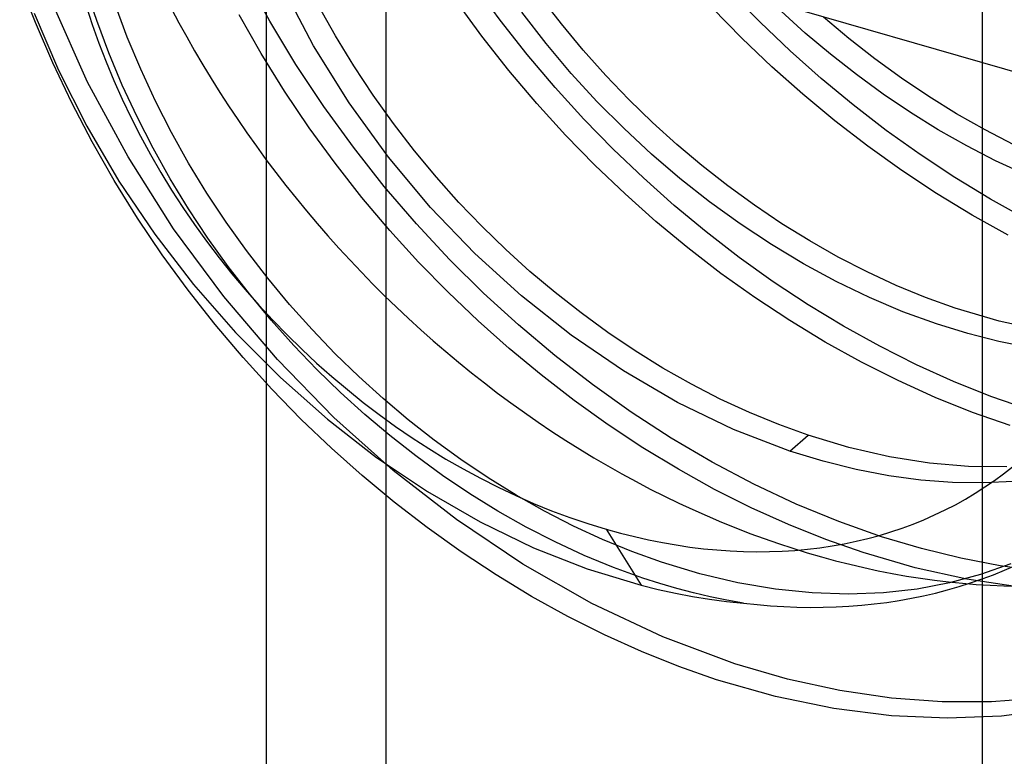
# Model space of a CAD drawing. Units: millimetres. Extents: x -38 to 60, y -38 to 96.
# Drawn here: x 36 to 39, y 44 to 46 of the extents above; entities that cross this region are included whole.
import ezdxf

# ---------------------------------------------------------------- set-up
doc = ezdxf.new("R2010")
doc.units = ezdxf.units.MM
doc.layers.add('MAIN-1', color=7, linetype='Continuous')
doc.layers.add('MAIN-2', color=7, linetype='Continuous')

msp = doc.modelspace()

# ---------------------------------------------------------------- linework, layer by layer
at = {"layer": 'MAIN-1'}
msp.add_line((37.3317, 34.0813), (37.3317, 53.3411), dxfattribs=at)
at = {"layer": 'MAIN-2'}
for p, q in [((38.9549, 80.3303), (38.9549, -8.3507)), ((37.0049, 78.6415), (37.0049, -10.0395)), ((44.7457, 44.6763), (36.735, 46.9888)), ((36.3757, 46.4571), (36.3331, 46.568)), ((37.0144, 46.461), (36.9482, 46.5822)), ((36.5428, 46.4626), (36.5134, 46.5514)), ((37.1338, 46.3939), (37.0479, 46.5567)), ((37.6422, 46.4635), (37.5716, 46.5603)), ((38.3502, 46.458), (38.2699, 46.5403)), ((37.5922, 46.4202), (37.5216, 46.517)), ((37.8087, 46.4537), (37.7511, 46.5283)), ((36.5182, 46.2949), (36.4239, 46.505)), ((36.6259, 46.4176), (36.5928, 46.5059)), ((37.1934, 46.4206), (37.1466, 46.5043)), ((37.7671, 46.3999), (37.7011, 46.485)), ((38.3002, 46.4147), (38.2199, 46.497)), ((38.4732, 46.4284), (38.4071, 46.4882)), ((36.3724, 46.4825), (36.4386, 46.3271)), ((36.5759, 46.3743), (36.5428, 46.4626)), ((36.9906, 46.373), (36.9306, 46.478)), ((37.0858, 46.3428), (37.0144, 46.461)), ((37.7156, 46.37), (37.6422, 46.4635)), ((38.4321, 46.3799), (38.3502, 46.458)), ((38.5916, 46.4139), (38.5232, 46.4717)), ((36.423, 46.3472), (36.3757, 46.4571)), ((37.8683, 46.3819), (37.8087, 46.4537)), ((36.6627, 46.3299), (36.6259, 46.4176)), ((37.2433, 46.3388), (37.1934, 46.4206)), ((37.6656, 46.3267), (37.5922, 46.4202)), ((38.3821, 46.3366), (38.3002, 46.4147)), ((38.5416, 46.3706), (38.4732, 46.4284)), ((38.6623, 46.3584), (38.5916, 46.4139)), ((37.2309, 46.2379), (37.1338, 46.3939)), ((37.8357, 46.3186), (37.7671, 46.3999)), ((37.9297, 46.3131), (37.8683, 46.3819)), ((38.5162, 46.305), (38.4321, 46.3799)), ((36.6127, 46.2866), (36.5759, 46.3743)), ((37.0544, 46.2705), (36.9906, 46.373)), ((37.7916, 46.2801), (37.7156, 46.37)), ((38.6123, 46.3151), (38.5416, 46.3706)), ((38.735, 46.3054), (38.6623, 46.3584)), ((36.4747, 46.2386), (36.423, 46.3472)), ((36.4386, 46.3271), (36.5156, 46.1745)), ((36.7029, 46.2432), (36.6627, 46.3299)), ((37.1618, 46.228), (37.0858, 46.3428)), ((37.2959, 46.2591), (37.2433, 46.3388)), ((37.7416, 46.2368), (37.6656, 46.3267)), ((38.4662, 46.2617), (38.3821, 46.3366)), ((37.9066, 46.2413), (37.8357, 46.3186)), ((37.9927, 46.2474), (37.9297, 46.3131)), ((38.6034, 46.2327), (38.5162, 46.305)), ((38.685, 46.2621), (38.6123, 46.3151)), ((38.8095, 46.2553), (38.735, 46.3054)), ((36.6282, 46.0908), (36.5182, 46.2949)), ((36.6529, 46.1999), (36.6127, 46.2866)), ((37.1216, 46.1706), (37.0544, 46.2705)), ((37.8699, 46.1939), (37.7916, 46.2801)), ((36.7466, 46.1579), (36.7029, 46.2432)), ((37.3511, 46.1819), (37.2959, 46.2591)), ((38.0571, 46.1851), (37.9927, 46.2474)), ((38.5534, 46.1894), (38.4662, 46.2617)), ((38.7595, 46.212), (38.685, 46.2621)), ((38.8855, 46.2082), (38.8095, 46.2553)), ((36.5306, 46.1316), (36.4747, 46.2386)), ((37.2422, 46.1171), (37.1618, 46.228)), ((37.3377, 46.0906), (37.2309, 46.2379)), ((37.8199, 46.1506), (37.7416, 46.2368)), ((37.9794, 46.1681), (37.9066, 46.2413)), ((38.6933, 46.1633), (38.6034, 46.2327)), ((36.6966, 46.1146), (36.6529, 46.1999)), ((37.9502, 46.1116), (37.8699, 46.1939)), ((38.8355, 46.1649), (38.7595, 46.212)), ((38.963, 46.1643), (38.8855, 46.2082)), ((36.5156, 46.1745), (36.6034, 46.025)), ((37.1922, 46.0738), (37.1216, 46.1706)), ((37.4087, 46.1073), (37.3511, 46.1819)), ((38.054, 46.0988), (37.9794, 46.1681)), ((38.1232, 46.1252), (38.0571, 46.1851)), ((38.6433, 46.12), (38.5534, 46.1894)), ((38.7859, 46.0971), (38.6933, 46.1633)), ((38.913, 46.121), (38.8355, 46.1649)), ((39.0415, 46.1239), (38.963, 46.1643)), ((36.7934, 46.0742), (36.7466, 46.1579)), ((37.9002, 46.0683), (37.8199, 46.1506)), ((36.5906, 46.0266), (36.5306, 46.1316)), ((36.7434, 46.0309), (36.6966, 46.1146)), ((37.3263, 46.0105), (37.2422, 46.1171)), ((38.0321, 46.0335), (37.9502, 46.1116)), ((38.1916, 46.0675), (38.1232, 46.1252)), ((38.7359, 46.0538), (38.6433, 46.12)), ((38.9915, 46.0806), (38.913, 46.121)), ((36.7524, 45.8952), (36.6282, 46.0908)), ((37.4525, 45.9533), (37.3377, 46.0906)), ((37.4683, 46.0355), (37.4087, 46.1073)), ((38.1317, 46.0323), (38.054, 46.0988)), ((38.8807, 46.0345), (38.7859, 46.0971)), ((36.8433, 45.9924), (36.7934, 46.0742)), ((37.2656, 45.9803), (37.1922, 46.0738)), ((37.9821, 45.9902), (37.9002, 46.0683)), ((38.2623, 46.012), (38.1916, 46.0675)), ((39.0709, 46.0439), (38.9915, 46.0806)), ((36.7933, 45.9491), (36.7434, 46.0309)), ((37.5297, 45.9667), (37.4683, 46.0355)), ((38.1162, 45.9586), (38.0321, 46.0335)), ((38.2123, 45.9687), (38.1317, 46.0323)), ((38.8307, 45.9912), (38.7359, 46.0538)), ((38.9775, 45.9757), (38.8807, 46.0345)), ((36.6544, 45.9241), (36.5906, 46.0266)), ((36.6034, 46.025), (36.7008, 45.8807)), ((37.4138, 45.9086), (37.3263, 46.0105)), ((38.335, 45.959), (38.2623, 46.012)), ((36.8959, 45.9127), (36.8433, 45.9924)), ((37.3416, 45.8904), (37.2656, 45.9803)), ((38.0662, 45.9153), (37.9821, 45.9902)), ((38.9275, 45.9324), (38.8307, 45.9912)), ((39.0761, 45.9211), (38.9775, 45.9757)), ((36.8459, 45.8694), (36.7933, 45.9491)), ((37.5734, 45.8274), (37.4525, 45.9533)), ((37.5927, 45.901), (37.5297, 45.9667)), ((38.2034, 45.8863), (38.1162, 45.9586)), ((38.2955, 45.9084), (38.2123, 45.9687)), ((38.4095, 45.9089), (38.335, 45.959)), ((36.7216, 45.8242), (36.6544, 45.9241)), ((39.0261, 45.8778), (38.9275, 45.9324)), ((36.8888, 45.7105), (36.7524, 45.8952)), ((36.9511, 45.8355), (36.8959, 45.9127)), ((37.5041, 45.8117), (37.4138, 45.9086)), ((37.6571, 45.8386), (37.5927, 45.901)), ((38.1534, 45.843), (38.0662, 45.9153)), ((38.381, 45.8518), (38.2955, 45.9084)), ((38.4855, 45.8618), (38.4095, 45.9089)), ((36.7008, 45.8807), (36.8068, 45.7432)), ((36.9011, 45.7922), (36.8459, 45.8694)), ((37.4199, 45.8042), (37.3416, 45.8904)), ((38.2933, 45.8169), (38.2034, 45.8863)), ((38.2433, 45.7736), (38.1534, 45.843)), ((38.4686, 45.7993), (38.381, 45.8518)), ((38.563, 45.8179), (38.4855, 45.8618)), ((36.7922, 45.7274), (36.7216, 45.8242)), ((37.0087, 45.7609), (36.9511, 45.8355)), ((37.7003, 45.7122), (37.5734, 45.8274)), ((37.7232, 45.7788), (37.6571, 45.8386)), ((38.3859, 45.7507), (38.2933, 45.8169)), ((38.6415, 45.7775), (38.563, 45.8179)), ((36.9587, 45.7176), (36.9011, 45.7922)), ((37.5002, 45.7219), (37.4199, 45.8042)), ((37.5968, 45.72), (37.5041, 45.8117)), ((38.5578, 45.7511), (38.4686, 45.7993)), ((37.0683, 45.6891), (37.0087, 45.7609)), ((37.7916, 45.7211), (37.7232, 45.7788)), ((38.3359, 45.7074), (38.2433, 45.7736)), ((38.7209, 45.7408), (38.6415, 45.7775)), ((36.8068, 45.7432), (36.9213, 45.6126)), ((38.4807, 45.6881), (38.3859, 45.7507)), ((38.6482, 45.7076), (38.5578, 45.7511)), ((38.8009, 45.7079), (38.7209, 45.7408)), ((36.8656, 45.6339), (36.7922, 45.7274)), ((37.0352, 45.5385), (36.8888, 45.7105)), ((37.0183, 45.6458), (36.9587, 45.7176)), ((37.5821, 45.6438), (37.5002, 45.7219)), ((37.6919, 45.6333), (37.5968, 45.72)), ((37.8353, 45.605), (37.7003, 45.7122)), ((37.8623, 45.6656), (37.7916, 45.7211)), ((38.4307, 45.6448), (38.3359, 45.7074)), ((38.7394, 45.6691), (38.6482, 45.7076)), ((38.8811, 45.679), (38.8009, 45.7079)), ((37.1297, 45.6203), (37.0683, 45.6891)), ((38.5775, 45.6293), (38.4807, 45.6881)), ((37.935, 45.6126), (37.8623, 45.6656)), ((38.8311, 45.6357), (38.7394, 45.6691)), ((39.0015, 45.6432), (38.8811, 45.679)), ((36.9416, 45.5439), (36.8656, 45.6339)), ((37.0797, 45.577), (37.0183, 45.6458)), ((37.6662, 45.5689), (37.5821, 45.6438)), ((37.7908, 45.55), (37.6919, 45.6333)), ((38.5275, 45.586), (38.4307, 45.6448)), ((38.6761, 45.5747), (38.5775, 45.6293)), ((38.9162, 45.6094), (38.8311, 45.6357)), ((39.1209, 45.6168), (39.0015, 45.6432)), ((36.9213, 45.6126), (37.0433, 45.4898)), ((37.1927, 45.5546), (37.1297, 45.6203)), ((37.9776, 45.5076), (37.8353, 45.605)), ((38.0095, 45.5625), (37.935, 45.6126)), ((39.0008, 45.5879), (38.9162, 45.6094)), ((37.1427, 45.5113), (37.0797, 45.577)), ((38.6261, 45.5314), (38.5275, 45.586)), ((38.7761, 45.5244), (38.6761, 45.5747)), ((39.0848, 45.571), (39.0008, 45.5879)), ((37.2571, 45.4922), (37.1927, 45.5546)), ((37.7534, 45.4966), (37.6662, 45.5689)), ((37.8934, 45.4704), (37.7908, 45.55)), ((38.0855, 45.5154), (38.0095, 45.5625)), ((37.0199, 45.4578), (36.9416, 45.5439)), ((37.1893, 45.3808), (37.0352, 45.5385)), ((38.7261, 45.4811), (38.6261, 45.5314)), ((38.8772, 45.4788), (38.7761, 45.5244)), ((37.2071, 45.4489), (37.1427, 45.5113)), ((37.3232, 45.4324), (37.2571, 45.4922)), ((37.8433, 45.4272), (37.7534, 45.4966)), ((38.1255, 45.4215), (37.9776, 45.5076)), ((38.163, 45.4715), (38.0855, 45.5154)), ((37.0433, 45.4898), (37.1717, 45.3759)), ((37.9993, 45.3951), (37.8934, 45.4704)), ((38.2415, 45.4311), (38.163, 45.4715)), ((38.8272, 45.4355), (38.7261, 45.4811)), ((38.979, 45.438), (38.8772, 45.4788)), ((37.1002, 45.3755), (37.0199, 45.4578)), ((37.2732, 45.3891), (37.2071, 45.4489)), ((37.3916, 45.3746), (37.3232, 45.4324)), ((37.9359, 45.361), (37.8433, 45.4272)), ((38.2773, 45.3483), (38.1255, 45.4215)), ((38.3209, 45.3944), (38.2415, 45.4311)), ((38.929, 45.3947), (38.8272, 45.4355)), ((39.0811, 45.4022), (38.979, 45.438)), ((37.3416, 45.3313), (37.2732, 45.3891)), ((38.1082, 45.3245), (37.9993, 45.3951)), ((38.4009, 45.3615), (38.3209, 45.3944)), ((39.0311, 45.3589), (38.929, 45.3947)), ((37.1821, 45.2974), (37.1002, 45.3755)), ((37.1717, 45.3759), (37.3054, 45.272)), ((37.3507, 45.2365), (37.1893, 45.3808)), ((37.4623, 45.3192), (37.3916, 45.3746)), ((38.0307, 45.2984), (37.9359, 45.361)), ((38.4811, 45.3326), (38.4009, 45.3615)), ((37.4123, 45.2759), (37.3416, 45.3313)), ((38.4311, 45.2893), (38.2773, 45.3483)), ((38.4311, 45.2893), (38.4811, 45.3326)), ((38.5922, 45.2992), (38.4811, 45.3326)), ((37.535, 45.2662), (37.4623, 45.3192)), ((38.2196, 45.2589), (38.1082, 45.3245)), ((37.2662, 45.2225), (37.1821, 45.2974)), ((38.1275, 45.2396), (38.0307, 45.2984)), ((38.5215, 45.2615), (38.4311, 45.2893)), ((38.7026, 45.2738), (38.5922, 45.2992)), ((37.3054, 45.272), (37.4441, 45.1787)), ((37.485, 45.2229), (37.4123, 45.2759)), ((37.6095, 45.2161), (37.535, 45.2662)), ((38.3331, 45.199), (38.2196, 45.2589)), ((38.6114, 45.2391), (38.5215, 45.2615)), ((38.8114, 45.2566), (38.7026, 45.2738)), ((38.9181, 45.2474), (38.8114, 45.2566)), ((37.5227, 45.1025), (37.3507, 45.2365)), ((38.2261, 45.1849), (38.1275, 45.2396)), ((38.7005, 45.222), (38.6114, 45.2391)), ((39.0219, 45.2461), (38.9181, 45.2474)), ((37.3534, 45.1501), (37.2662, 45.2225)), ((37.5595, 45.1728), (37.485, 45.2229)), ((37.6855, 45.1689), (37.6095, 45.2161)), ((38.4482, 45.1449), (38.3331, 45.199)), ((38.7884, 45.2102), (38.7005, 45.222)), ((38.8747, 45.2038), (38.7884, 45.2102)), ((38.9591, 45.2025), (38.8747, 45.2038)), ((39.0413, 45.2064), (38.9591, 45.2025)), ((37.4441, 45.1787), (37.5872, 45.0962)), ((37.6355, 45.1256), (37.5595, 45.1728)), ((38.3261, 45.1347), (38.2261, 45.1849)), ((37.4433, 45.0807), (37.3534, 45.1501)), ((37.763, 45.1251), (37.6855, 45.1689)), ((38.5644, 45.0971), (38.4482, 45.1449)), ((37.713, 45.0818), (37.6355, 45.1256)), ((37.8415, 45.0847), (37.763, 45.1251)), ((38.4272, 45.0891), (38.3261, 45.1347)), ((37.7037, 44.9808), (37.5227, 45.1025)), ((37.5872, 45.0962), (37.7329, 45.0257)), ((38.6811, 45.0558), (38.5644, 45.0971)), ((37.5359, 45.0146), (37.4433, 45.0807)), ((37.7915, 45.0414), (37.713, 45.0818)), ((37.9209, 45.048), (37.8415, 45.0847)), ((37.9311, 45.0762), (38.0261, 44.9235)), ((38.529, 45.0483), (38.4272, 45.0891)), ((37.8709, 45.0047), (37.7915, 45.0414)), ((38.0009, 45.0151), (37.9209, 45.048)), ((38.6311, 45.0125), (38.529, 45.0483)), ((38.7894, 45.0234), (38.6811, 45.0558)), ((37.6307, 44.9519), (37.5359, 45.0146)), ((37.7329, 45.0257), (37.8793, 44.9682)), ((38.0811, 44.9861), (38.0009, 45.0151)), ((38.7726, 44.9714), (38.6311, 45.0125)), ((38.8971, 44.997), (38.7894, 45.0234)), ((37.9509, 44.9718), (37.8709, 45.0047)), ((38.1855, 44.9546), (38.0811, 44.9861)), ((39.0041, 44.9765), (38.8971, 44.997)), ((37.892, 44.8735), (37.7037, 44.9808)), ((37.8793, 44.9682), (38.0261, 44.9235)), ((38.0311, 44.9428), (37.9509, 44.9718)), ((38.913, 44.9404), (38.7726, 44.9714)), ((39.0331, 44.9817), (38.9509, 44.9526)), ((39.1097, 44.962), (39.0041, 44.9765)), ((37.7275, 44.8932), (37.6307, 44.9519)), ((38.0771, 44.9281), (38.0311, 44.9428)), ((38.2892, 44.9301), (38.1855, 44.9546)), ((38.3917, 44.9127), (38.2892, 44.9301)), ((38.8663, 44.9299), (38.7781, 44.9132)), ((38.9509, 44.9526), (38.8663, 44.9299)), ((39.0516, 44.9196), (38.913, 44.9404)), ((38.0261, 44.9235), (38.0727, 44.912)), ((38.0727, 44.912), (38.1194, 44.9019)), ((38.123, 44.9147), (38.0771, 44.9281)), ((38.1688, 44.9027), (38.123, 44.9147)), ((38.2144, 44.892), (38.1688, 44.9027)), ((38.4924, 44.9025), (38.3917, 44.9127)), ((38.5906, 44.8993), (38.4924, 44.9025)), ((38.686, 44.9029), (38.5906, 44.8993)), ((38.7781, 44.9132), (38.686, 44.9029)), ((37.8261, 44.8385), (37.7275, 44.8932)), ((38.1194, 44.9019), (38.166, 44.8931)), ((38.166, 44.8931), (38.2125, 44.8856)), ((38.2125, 44.8856), (38.2588, 44.8795)), ((38.2598, 44.8827), (38.2144, 44.892)), ((38.2588, 44.8795), (38.3049, 44.8748)), ((38.3049, 44.8748), (38.2598, 44.8827)), ((38.0853, 44.7825), (37.892, 44.8735)), ((37.9261, 44.7883), (37.8261, 44.8385)), ((38.0272, 44.7427), (37.9261, 44.7883)), ((38.2811, 44.7094), (38.0853, 44.7825)), ((38.129, 44.7019), (38.0272, 44.7427)), ((38.2311, 44.6661), (38.129, 44.7019)), ((38.4249, 44.6677), (38.2811, 44.7094)), ((38.392, 44.6201), (38.2311, 44.6661)), ((38.5676, 44.6364), (38.4249, 44.6677)), ((38.7083, 44.6157), (38.5676, 44.6364)), ((38.5514, 44.5872), (38.392, 44.6201)), ((38.8461, 44.6055), (38.7083, 44.6157)), ((39.1095, 44.6157), (38.9801, 44.6056)), ((38.708, 44.5675), (38.5514, 44.5872)), ((38.9801, 44.6056), (38.8461, 44.6055)), ((39.1488, 44.5855), (39.0078, 44.5671)), ((38.8605, 44.561), (38.708, 44.5675)), ((39.0078, 44.5671), (38.8605, 44.561))]:
    msp.add_line(p, q, dxfattribs=at)
for centre, major_axis, start_param, end_param in [((37.9311, 46.5713), (-1.1302, 1.305), -0.857072, 2.284521), ((37.9311, 46.5713), (-1.1302, 1.305), 2.284521, 5.426113), ((38.5036, 47.0671), (1.5589, -1.8001), -2.427868, -0.000041), ((38.0201, 46.6483), (-1.2965, 1.497), 2.451399, 3.141614)]:
    msp.add_ellipse(centre, major_axis=major_axis, ratio=0.75, start_param=start_param, end_param=end_param, dxfattribs=at)

doc.saveas('drawing.dxf')
